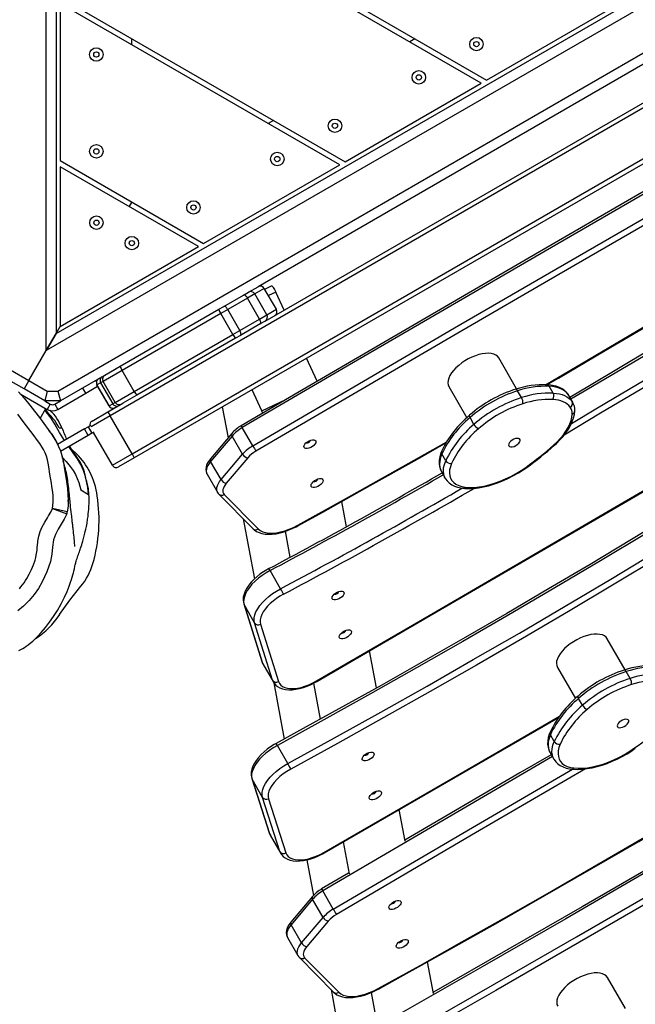
# Model space of a CAD drawing. Units: millimetres. Extents: x -344 to 1545, y -51 to 1190.
# Drawn here: x 751 to 791, y 203 to 268 of the extents above; entities that cross this region are included whole.
import ezdxf

# ---------------------------------------------------------------- set-up
doc = ezdxf.new("R2010")
doc.units = ezdxf.units.MM
doc.header["$LTSCALE"] = 45
doc.header["$PDSIZE"] = -1
doc.layers.add('VP-DIM', color=7, linetype='Continuous')
doc.layers.add('VP-EQ', color=7, linetype='Continuous', true_color=0x8a3492)
doc.dimstyles.get("Standard").update_dxf_attribs({"dimtxt": 14, "dimasz": 15, "dimexe": 20, "dimexo": 50, "dimgap": 20, "dimtad": 0, "dimdec": 0, "dimzin": 0, "dimdsep": 46, "dimtxsty": 'Standard', "dimcen": -0.001, "dimadec": 0, "dimazin": 0, "dimtfac": 1, "dimtdec": 4, "dimtofl": 0, "dimtmove": 0, "dimatfit": 3, "dimfxl": 70, "dimfxlon": 1, "dimtolj": 1, "dimtzin": 0, "dimarcsym": 0})

# ---------------------------------------------------------------- blocks, each defined once
blk = doc.blocks.new('*D1340')
at = {"layer": 'Defpoints', "color": 0}
for p in [(695.599, 836.023), (574.835, 102.32), (1437.217, 102.32)]:
    blk.add_point(p, dxfattribs=at)
at = {"layer": 'VP-DIM', "color": 0, "lineweight": -2}
for p, q in [((1367.217, 836.023), (1457.217, 836.023)), ((1437.217, 821.023), (1437.217, 513.604)), ((1437.217, 117.32), (1437.217, 438.604)), ((1367.217, 102.32), (1457.217, 102.32))]:
    blk.add_line(p, q, dxfattribs=at)
at = {"layer": 'VP-DIM', "color": 0}
for points in [[(1439.717, 821.023), (1434.717, 821.023), (1437.217, 836.023)], [(1434.717, 117.32), (1439.717, 117.32), (1437.217, 102.32)]]:
    blk.add_solid(points, dxfattribs=at)
at = {"layer": 'VP-DIM', "color": 0, "insert": (1437.217, 476.104), "char_height": 14, "attachment_point": 5, "rotation": 90}
blk.add_mtext('\\A1;740', dxfattribs=at)
blk = doc.blocks.new('*D1360')
at = {"layer": 'Defpoints', "color": 0}
for p in [(694.85, 989.172), (564.613, -50.828), (1524.649, -50.828)]:
    blk.add_point(p, dxfattribs=at)
at = {"layer": 'VP-DIM', "color": 0, "lineweight": -2}
for p, q in [((1454.649, 989.172), (1544.649, 989.172)), ((1524.649, 974.172), (1524.649, 516.519)), ((1524.649, -35.828), (1524.649, 434.519)), ((1454.649, -50.828), (1544.649, -50.828))]:
    blk.add_line(p, q, dxfattribs=at)
at = {"layer": 'VP-DIM', "color": 0}
for points in [[(1527.149, 974.172), (1522.149, 974.172), (1524.649, 989.172)], [(1522.149, -35.828), (1527.149, -35.828), (1524.649, -50.828)]]:
    blk.add_solid(points, dxfattribs=at)
at = {"layer": 'VP-DIM', "color": 0, "insert": (1524.649, 475.519), "char_height": 14, "attachment_point": 5, "rotation": 90}
blk.add_mtext('\\A1;1040', dxfattribs=at)
blk = doc.blocks.new('RB1904_')
at = {"color": 0, "linetype": 'Continuous', "lineweight": 25}
for p, q in [((698.022, -1136.167), (698.022, -1057.68)), ((761.861, -1099.309), (698.022, -1136.167)), ((698.932, -1102.026), (727.127, -1118.305)), ((698.783, -1138.845), (761.861, -1102.427)), ((726.774, -1118.505), (698.932, -1102.43)), ((761.861, -1106.064), (702.24, -1140.486)), ((755.34, -1106.942), (712.023, -1131.951)), ((712.494, -1134.219), (757.069, -1108.484)), ((703.69, -1142.998), (761.861, -1109.413)), ((761.861, -1109.759), (703.84, -1143.257)), ((698.932, -1112.822), (717.774, -1123.701)), ((727.127, -1118.305), (736.127, -1113.109)), ((698.932, -1113.227), (698.932, -1123.619)), ((717.421, -1123.902), (698.932, -1113.227)), ((703.672, -1115.963), (703.672, -1115.559)), ((722.393, -1115.572), (722.043, -1115.774)), ((717.774, -1123.701), (726.774, -1118.505)), ((713.043, -1120.97), (712.693, -1121.172)), ((698.932, -1123.619), (708.421, -1129.098)), ((698.939, -1124.027), (698.939, -1134.577)), ((708.076, -1129.302), (698.939, -1124.027)), ((708.421, -1129.098), (717.421, -1123.902)), ((703.507, -1126.665), (703.672, -1126.381)), ((703.672, -1126.381), (703.672, -1126.356)), ((703.693, -1126.368), (703.672, -1126.381)), ((698.939, -1134.577), (708.076, -1129.302)), ((711.393, -1132.315), (712.023, -1131.951)), ((712.458, -1132.104), (712.915, -1131.892)), ((709.755, -1133.26), (711.057, -1132.509)), ((711.057, -1132.509), (711.393, -1132.315)), ((711.802, -1132.425), (711.322, -1132.702)), ((712.433, -1132.061), (711.802, -1132.425)), ((712.602, -1133.811), (711.802, -1132.425)), ((713.233, -1133.446), (712.433, -1132.061)), ((713.193, -1132.31), (712.708, -1132.536)), ((713.747, -1133.496), (713.193, -1132.31)), ((709.433, -1133.446), (709.755, -1133.26)), ((711.322, -1132.702), (710.021, -1133.453)), ((712.122, -1134.088), (711.322, -1132.702)), ((702.912, -1137.211), (709.433, -1133.446)), ((709.56, -1133.719), (703.04, -1137.484)), ((710.021, -1133.453), (709.56, -1133.719)), ((710.36, -1135.105), (709.56, -1133.719)), ((710.821, -1134.839), (710.021, -1133.453)), ((712.122, -1134.088), (712.602, -1133.811)), ((712.602, -1133.811), (713.233, -1133.446)), ((698.672, -1135.041), (698.939, -1134.577)), ((710.821, -1134.839), (712.122, -1134.088)), ((712.157, -1134.414), (710.855, -1135.166)), ((712.493, -1134.22), (712.157, -1134.414)), ((712.494, -1134.219), (712.493, -1134.22)), ((698.672, -1135.041), (698.022, -1136.167)), ((698.022, -1136.167), (698.672, -1135.041)), ((703.84, -1138.87), (710.36, -1135.105)), ((706.121, -1135.359), (706.315, -1135.247)), ((710.36, -1135.105), (710.821, -1134.839)), ((710.855, -1135.166), (710.533, -1135.352)), ((710.533, -1135.352), (704.012, -1139.116)), ((696.88, -1138.145), (698.022, -1136.167)), ((701.892, -1137.801), (702.912, -1137.211)), ((715.938, -1138.192), (715.233, -1136.68)), ((729.11, -1138.707), (727.926, -1136.654)), ((695.667, -1137.445), (696.88, -1138.145)), ((701.555, -1137.995), (702.637, -1137.37)), ((701.726, -1137.896), (701.892, -1137.801)), ((703.04, -1137.484), (701.782, -1138.21)), ((703.84, -1138.87), (703.04, -1137.484)), ((696.555, -1138.708), (695.191, -1137.92)), ((696.88, -1138.145), (696.555, -1138.708)), ((696.88, -1138.145), (698.092, -1138.845)), ((701.555, -1137.995), (698.957, -1139.495)), ((700.628, -1138.991), (701.419, -1138.534)), ((701.339, -1138.222), (701.295, -1138.145)), ((701.375, -1138.445), (701.369, -1138.448)), ((701.369, -1138.448), (702.169, -1139.834)), ((701.617, -1138.306), (701.375, -1138.445)), ((702.175, -1139.831), (701.375, -1138.445)), ((701.782, -1138.21), (701.617, -1138.306)), ((701.617, -1138.306), (702.417, -1139.691)), ((702.582, -1139.596), (701.782, -1138.21)), ((724.635, -1138.554), (725.819, -1140.606)), ((731.534, -1138.978), (731.274, -1138.528)), ((696.306, -1139.026), (698.087, -1140.054)), ((697.918, -1139.495), (696.555, -1138.708)), ((698.092, -1138.845), (697.918, -1139.495)), ((698.092, -1138.845), (698.783, -1138.845)), ((698.783, -1138.845), (698.957, -1139.495)), ((698.787, -1140.054), (700.628, -1138.991)), ((700.628, -1138.991), (700.429, -1138.645)), ((702.582, -1139.596), (703.84, -1138.87)), ((704.012, -1139.116), (703.078, -1139.656)), ((712.269, -1140.149), (711.623, -1138.764)), ((729.44, -1139.28), (729.18, -1138.83)), ((732.509, -1139.059), (732.521, -1139.078)), ((732.781, -1139.528), (732.521, -1139.078)), ((732.823, -1139.593), (732.564, -1139.143)), ((698.957, -1139.495), (697.918, -1139.495)), ((697.918, -1139.495), (698.287, -1139.708)), ((698.287, -1139.708), (698.087, -1140.054)), ((698.587, -1139.708), (698.955, -1139.495)), ((698.587, -1139.708), (698.787, -1140.054)), ((702.09, -1140.226), (703.078, -1139.656)), ((702.169, -1139.834), (702.175, -1139.831)), ((702.175, -1139.831), (702.417, -1139.691)), ((702.417, -1139.691), (702.582, -1139.596)), ((712.269, -1140.149), (713.846, -1139.415)), ((697.616, -1140.669), (698, -1140.004)), ((702.24, -1140.486), (700.997, -1141.204)), ((701.051, -1140.826), (702.09, -1140.226)), ((702.09, -1140.226), (702.24, -1140.486)), ((703.69, -1142.998), (702.24, -1140.486)), ((709.659, -1139.898), (710.04, -1141.94)), ((700.793, -1141.206), (700.959, -1141.11)), ((726.291, -1141.052), (726.031, -1140.602)), ((700.544, -1141.35), (698.774, -1142.372)), ((698.879, -1141.281), (699.053, -1141.281)), ((700.794, -1141.783), (698.97, -1142.836)), ((700.544, -1141.35), (700.793, -1141.206)), ((700.794, -1141.783), (700.544, -1141.35)), ((700.793, -1141.206), (701.043, -1141.639)), ((701.043, -1141.639), (700.794, -1141.783)), ((701.043, -1141.639), (701.197, -1141.55)), ((702.391, -1143.748), (701.141, -1141.583)), ((710.293, -1141.64), (708.87, -1143.324)), ((711.674, -1142.465), (710.981, -1141.265)), ((710.309, -1141.816), (708.887, -1143.499)), ((711.002, -1143.016), (710.309, -1141.816)), ((700.039, -1143.026), (699.698, -1142.684)), ((702.391, -1143.748), (703.69, -1142.998)), ((703.69, -1142.998), (703.84, -1143.257)), ((709.58, -1144.699), (711.002, -1143.016)), ((724.423, -1143.454), (724.163, -1143.004)), ((703.84, -1143.257), (702.801, -1143.857)), ((709.58, -1144.699), (708.887, -1143.499)), ((711.345, -1143.259), (709.922, -1144.942)), ((708.651, -1144.338), (709.344, -1145.538)), ((724.138, -1144.16), (724.398, -1144.61)), ((700.313, -1145.381), (700.817, -1145.672)), ((709.438, -1145.661), (711.691, -1147.946)), ((709.781, -1145.675), (712.035, -1147.96)), ((717.864, -1147.811), (717.553, -1146.145)), ((699.409, -1146.835), (698.433, -1146.617)), ((698.433, -1146.617), (699.371, -1146.963)), ((711.037, -1147.283), (711.78, -1151.263)), ((714.149, -1149.827), (713.829, -1148.114)), ((713.515, -1151.905), (712.822, -1150.705)), ((711.076, -1152.915), (712.265, -1156.706)), ((711.076, -1152.915), (711.096, -1152.96)), ((711.789, -1154.16), (711.096, -1152.96)), ((711.096, -1152.96), (712.284, -1156.75)), ((712.977, -1157.95), (711.789, -1154.16)), ((712.185, -1154.25), (713.374, -1158.041)), ((736.288, -1157.264), (735.103, -1155.212)), ((719.852, -1158.46), (719.395, -1156.01)), ((712.265, -1156.706), (712.284, -1156.75)), ((712.977, -1157.95), (712.284, -1156.75)), ((712.284, -1156.75), (712.34, -1156.878)), ((712.34, -1156.878), (713.033, -1158.078)), ((731.812, -1157.112), (732.996, -1159.163)), ((736.617, -1157.837), (736.357, -1157.387)), ((713.031, -1158.074), (712.977, -1157.95)), ((713.06, -1158.116), (713.755, -1161.839)), ((716.146, -1160.523), (715.702, -1158.146)), ((733.469, -1159.609), (733.209, -1159.159)), ((731.601, -1162.012), (731.341, -1161.562)), ((713.988, -1163.462), (713.296, -1162.262)), ((731.315, -1162.718), (731.575, -1163.168)), ((711.605, -1164.449), (712.757, -1168.033)), ((711.605, -1164.449), (711.624, -1164.493)), ((712.317, -1165.693), (711.624, -1164.493)), ((711.624, -1164.493), (712.776, -1168.076)), ((713.469, -1169.276), (712.317, -1165.693)), ((712.713, -1165.783), (713.865, -1169.366)), ((721.745, -1168.596), (721.353, -1166.496)), ((712.757, -1168.033), (712.776, -1168.076)), ((713.469, -1169.276), (712.776, -1168.076)), ((712.776, -1168.076), (712.831, -1168.199)), ((712.831, -1168.199), (713.524, -1169.399)), ((718.056, -1170.755), (717.659, -1168.628)), ((713.522, -1169.396), (713.469, -1169.276)), ((715.246, -1169.824), (715.684, -1172.173)), ((718.001, -1170.706), (716.224, -1171.747)), ((715.609, -1172.253), (714.187, -1173.936)), ((716.99, -1173.078), (716.298, -1171.878)), ((715.626, -1172.429), (714.203, -1174.112)), ((716.319, -1173.629), (715.626, -1172.429)), ((714.896, -1175.312), (716.319, -1173.629)), ((714.896, -1175.312), (714.203, -1174.112)), ((716.661, -1173.872), (715.239, -1175.555)), ((713.968, -1174.951), (714.661, -1176.151)), ((714.754, -1176.274), (717.008, -1178.559)), ((715.098, -1176.288), (717.351, -1178.573)), ((723.62, -1178.644), (723.231, -1176.557)), ((736.304, -1179.651), (735.119, -1177.599)), ((716.845, -1178.395), (717.524, -1182.027)), ((719.922, -1180.749), (719.518, -1178.585))]:
    blk.add_line(p, q, dxfattribs=at)
at = {"color": 0, "linetype": 'Continuous', "lineweight": 25, "flags": 128}
for points in [[(698.672, -1058.806), (698.672, -1135.041), (761.861, -1098.559)], [(761.861, -1111.694), (760.403, -1112.524), (752.774, -1116.884), (745.152, -1121.257), (737.539, -1125.645), (729.933, -1130.045), (722.335, -1134.46), (714.746, -1138.888), (710.908, -1141.134)], [(761.861, -1111.866), (757.787, -1114.19), (751.082, -1118.026), (744.383, -1121.873), (737.691, -1125.73), (731.004, -1129.598), (724.323, -1133.477), (717.649, -1137.366), (710.981, -1141.265)], [(711.674, -1142.465), (718.342, -1138.566), (725.016, -1134.677), (731.697, -1130.798), (738.383, -1126.93), (745.076, -1123.073), (751.775, -1119.226), (758.48, -1115.39), (762.414, -1113.145)], [(762.521, -1113.556), (758.682, -1115.746), (751.978, -1119.582), (745.28, -1123.428), (738.588, -1127.285), (731.902, -1131.152), (725.223, -1135.031), (718.549, -1138.919), (711.882, -1142.818)], [(752.673, -1127.57), (749.82, -1129.204), (745.832, -1131.506), (741.853, -1133.822), (737.882, -1136.151), (733.92, -1138.493), (732.631, -1139.261)], [(752.741, -1127.702), (750.698, -1128.873), (746.449, -1131.322), (742.209, -1133.788), (737.978, -1136.268), (733.757, -1138.764), (732.706, -1139.389)], [(754.469, -1128.782), (751.594, -1130.428), (747.347, -1132.877), (743.109, -1135.341), (738.881, -1137.821), (734.661, -1140.315), (732.251, -1141.75)], [(732.733, -1140.985), (734.45, -1139.964), (738.671, -1137.468), (742.902, -1134.988), (747.142, -1132.522), (751.391, -1130.073), (753.793, -1128.697)], [(712.915, -1131.892), (712.932, -1131.893), (712.956, -1131.913), (712.987, -1131.949), (713.024, -1132), (713.064, -1132.064), (713.107, -1132.139), (713.15, -1132.222), (713.193, -1132.31)], [(711.322, -1132.702), (711.291, -1132.653), (711.256, -1132.608), (711.22, -1132.569), (711.182, -1132.538), (711.146, -1132.516), (711.112, -1132.503), (711.082, -1132.501), (711.057, -1132.509)], [(710.021, -1133.453), (709.989, -1133.404), (709.955, -1133.359), (709.918, -1133.32), (709.881, -1133.289), (709.845, -1133.267), (709.811, -1133.255), (709.781, -1133.252), (709.755, -1133.26)], [(731.031, -1138.43), (733.869, -1136.771), (737.044, -1134.897), (740.209, -1133.009)], [(731.115, -1138.426), (731.872, -1137.987), (734.961, -1136.176), (738.041, -1134.351), (740.234, -1133.041)], [(712.157, -1134.414), (712.176, -1134.396), (712.19, -1134.369), (712.196, -1134.333), (712.195, -1134.291), (712.186, -1134.243), (712.171, -1134.192), (712.149, -1134.14), (712.122, -1134.088)], [(710.855, -1135.166), (710.875, -1135.148), (710.888, -1135.12), (710.894, -1135.085), (710.893, -1135.042), (710.885, -1134.995), (710.87, -1134.944), (710.848, -1134.891), (710.821, -1134.839)], [(727.926, -1136.654), (727.846, -1136.551), (727.736, -1136.468), (727.6, -1136.405), (727.439, -1136.365), (727.257, -1136.348), (727.056, -1136.355), (726.841, -1136.384), (726.615, -1136.437), (726.384, -1136.511), (726.15, -1136.606), (725.919, -1136.719), (725.694, -1136.848), (725.48, -1136.992), (725.282, -1137.147), (725.101, -1137.311), (724.943, -1137.48), (724.81, -1137.652), (724.704, -1137.822), (724.627, -1137.989), (724.582, -1138.148), (724.568, -1138.297), (724.585, -1138.434), (724.635, -1138.554)], [(696.182, -1138.889), (696.568, -1139.316), (696.926, -1139.769), (697.631, -1140.688), (698.373, -1141.685), (698.708, -1142.22), (698.96, -1142.799), (699.131, -1143.406), (699.237, -1144.029), (699.331, -1144.661), (699.425, -1145.292), (699.476, -1146.056), (699.463, -1146.448), (699.409, -1146.835)], [(698.433, -1146.617), (698.478, -1146.193), (698.467, -1145.765), (698.446, -1145.525), (698.415, -1145.286), (698.335, -1144.811), (698.295, -1144.574), (698.266, -1144.335), (698.201, -1143.857), (698.155, -1143.621), (698.097, -1143.387), (698.026, -1143.157), (697.94, -1142.932), (697.838, -1142.714), (697.586, -1142.302), (697.441, -1142.11), (697.154, -1141.723), (697.011, -1141.529), (696.723, -1141.144), (696.431, -1140.761), (696.135, -1140.381)], [(732.509, -1139.059), (732.434, -1138.966), (732.291, -1138.827), (732.125, -1138.708), (731.936, -1138.608), (731.723, -1138.529), (731.488, -1138.471), (731.234, -1138.435), (731.13, -1138.427)], [(732.521, -1139.078), (732.424, -1138.963), (732.309, -1138.861), (732.176, -1138.771), (732.026, -1138.694), (731.86, -1138.631), (731.679, -1138.583), (731.483, -1138.548), (731.274, -1138.528)], [(729.18, -1138.83), (729.154, -1138.79), (729.127, -1138.758), (729.101, -1138.735), (729.076, -1138.724), (729.054, -1138.723), (729.052, -1138.724)], [(731.534, -1138.978), (731.743, -1138.998), (731.938, -1139.033), (732.12, -1139.081), (732.286, -1139.144), (732.436, -1139.221), (732.569, -1139.311), (732.684, -1139.413), (732.781, -1139.528)], [(732.56, -1139.144), (732.524, -1139.081), (732.509, -1139.059)], [(732.564, -1139.143), (732.557, -1139.132), (732.521, -1139.078)], [(732.656, -1139.91), (732.566, -1139.803), (732.459, -1139.709), (732.336, -1139.626), (732.198, -1139.555), (732.044, -1139.497), (731.876, -1139.452), (731.695, -1139.42), (731.502, -1139.401)], [(732.781, -1139.528), (732.817, -1139.582), (732.82, -1139.587)], [(699.228, -1142.11), (698.898, -1141.587), (698.593, -1141.041), (698.341, -1140.635), (698.013, -1140.219), (697.927, -1140.13)], [(726.031, -1140.602), (726.009, -1140.559), (725.994, -1140.521), (725.987, -1140.488), (725.988, -1140.462), (725.998, -1140.444), (726, -1140.441)], [(731.54, -1142.432), (731.784, -1142.202), (732.005, -1141.966), (732.202, -1141.728), (732.373, -1141.489), (732.517, -1141.251), (732.63, -1141.018), (732.714, -1140.791), (732.767, -1140.572), (732.787, -1140.363)], [(731.61, -1142.431), (731.74, -1142.311), (731.972, -1142.08), (732.184, -1141.843), (732.373, -1141.602), (732.54, -1141.358), (732.68, -1141.113), (732.794, -1140.868), (732.879, -1140.626), (732.934, -1140.387), (732.957, -1140.174), (732.957, -1140.146)], [(715.887, -1158.001), (723.338, -1153.673), (730.788, -1149.341), (738.234, -1145.005), (743.832, -1141.743)], [(714.646, -1147.712), (717.869, -1145.925), (721.085, -1144.124), (724.294, -1142.308), (724.492, -1142.195)], [(714.661, -1147.749), (716.31, -1146.838), (719.437, -1145.096), (722.557, -1143.34), (724.436, -1142.271)], [(715.831, -1142.136), (715.847, -1142.2), (715.83, -1142.276), (715.782, -1142.359), (715.707, -1142.442), (715.61, -1142.518), (715.501, -1142.581), (715.387, -1142.626), (715.277, -1142.65), (715.181, -1142.65), (715.107, -1142.627), (715.06, -1142.581), (715.044, -1142.518), (715.061, -1142.442), (715.109, -1142.359), (715.184, -1142.276), (715.28, -1142.2), (715.39, -1142.136), (715.504, -1142.091), (715.614, -1142.067), (715.709, -1142.067), (715.784, -1142.091), (715.831, -1142.136)], [(715.908, -1158.035), (723.138, -1153.836), (736.87, -1145.847), (743.777, -1141.818)], [(728.582, -1142.41), (728.6, -1142.472), (728.65, -1142.515), (728.729, -1142.534), (728.828, -1142.529), (728.94, -1142.5), (729.053, -1142.448), (729.159, -1142.38), (729.248, -1142.3), (729.311, -1142.216), (729.344, -1142.136), (729.343, -1142.066), (729.308, -1142.013), (729.243, -1141.981), (729.153, -1141.974), (729.047, -1141.991), (728.933, -1142.032), (728.822, -1142.093), (728.723, -1142.168), (728.646, -1142.251), (728.598, -1142.334), (728.582, -1142.41)], [(700.817, -1145.672), (700.759, -1145.222), (700.606, -1144.485), (700.486, -1144.099), (700.314, -1143.701), (700.082, -1143.314), (699.803, -1142.922), (699.517, -1142.52)], [(700.605, -1144.48), (700.598, -1144.45), (700.587, -1144.396), (700.575, -1144.343), (700.564, -1144.291), (700.553, -1144.239), (700.542, -1144.189), (700.531, -1144.142), (700.512, -1144.079), (700.494, -1144.026), (700.476, -1143.98), (700.458, -1143.939), (700.442, -1143.904), (700.427, -1143.872), (700.413, -1143.844), (700.407, -1143.831), (700.405, -1143.828), (700.404, -1143.825), (700.403, -1143.823), (700.403, -1143.822), (700.402, -1143.82), (700.401, -1143.819), (700.4, -1143.817), (700.4, -1143.816), (700.398, -1143.813), (700.396, -1143.807), (700.391, -1143.797), (700.384, -1143.781), (700.379, -1143.768), (700.373, -1143.754), (700.364, -1143.736), (700.353, -1143.712), (700.322, -1143.651), (700.277, -1143.569), (700.24, -1143.503), (700.195, -1143.427), (700.14, -1143.34), (700.108, -1143.292), (700.091, -1143.267), (700.074, -1143.242), (700.039, -1143.193), (699.994, -1143.13), (699.952, -1143.069), (699.911, -1143.011), (699.867, -1142.945), (699.825, -1142.883), (699.757, -1142.779), (699.697, -1142.683), (699.644, -1142.592), (699.598, -1142.509), (699.583, -1142.482)], [(724.145, -1142.834), (724.097, -1142.956), (724.028, -1143.185), (723.99, -1143.41), (723.984, -1143.626), (724.011, -1143.83), (724.068, -1144.017), (724.14, -1144.159)], [(724.163, -1143.004), (724.077, -1143.244), (724.026, -1143.473), (724.012, -1143.69), (724.035, -1143.892), (724.095, -1144.076), (724.138, -1144.16)], [(699.075, -1143.208), (699.327, -1143.491), (699.601, -1143.825), (699.793, -1144.092), (699.949, -1144.356), (700.075, -1144.627), (700.172, -1144.892), (700.313, -1145.381)], [(699.911, -1149.111), (699.912, -1149.114), (699.91, -1149.095), (699.908, -1149.069), (699.905, -1149.037), (699.902, -1148.997), (699.896, -1148.922), (699.888, -1148.832), (699.879, -1148.731), (699.868, -1148.615), (699.856, -1148.491), (699.843, -1148.36), (699.829, -1148.223), (699.813, -1148.083), (699.804, -1147.996), (699.794, -1147.913), (699.785, -1147.834), (699.777, -1147.759), (699.768, -1147.688), (699.76, -1147.619), (699.753, -1147.553), (699.744, -1147.48), (699.735, -1147.4), (699.724, -1147.312), (699.713, -1147.217), (699.701, -1147.113), (699.69, -1147.011), (699.669, -1146.833), (699.651, -1146.667), (699.634, -1146.513), (699.619, -1146.375), (699.605, -1146.248), (699.593, -1146.13), (699.581, -1146.018), (699.57, -1145.912), (699.56, -1145.81), (699.551, -1145.714), (699.534, -1145.551), (699.519, -1145.4), (699.504, -1145.259), (699.492, -1145.144), (699.476, -1145.004), (699.454, -1144.839), (699.438, -1144.73), (699.42, -1144.612), (699.398, -1144.491), (699.374, -1144.366), (699.348, -1144.239), (699.318, -1144.111), (699.287, -1143.982), (699.254, -1143.854), (699.232, -1143.774), (699.21, -1143.695), (699.188, -1143.618), (699.167, -1143.544), (699.147, -1143.473), (699.136, -1143.433)], [(708.87, -1143.324), (708.806, -1143.405), (708.701, -1143.565), (708.623, -1143.732), (708.582, -1143.882), (708.569, -1144.025), (708.583, -1144.16), (708.624, -1144.285), (708.655, -1144.336)], [(708.887, -1143.499), (708.785, -1143.633), (708.703, -1143.765), (708.644, -1143.895), (708.609, -1144.018), (708.598, -1144.134), (708.612, -1144.241), (708.649, -1144.335), (708.651, -1144.338)], [(724.398, -1144.611), (724.355, -1144.526), (724.295, -1144.342), (724.272, -1144.14), (724.286, -1143.923), (724.337, -1143.694), (724.423, -1143.454)], [(724.811, -1143.627), (724.731, -1143.846), (724.685, -1144.056), (724.672, -1144.254), (724.694, -1144.439), (724.748, -1144.608), (724.835, -1144.759), (724.955, -1144.891), (725.104, -1145.001), (725.283, -1145.089), (725.488, -1145.154), (725.718, -1145.195)], [(725.553, -1145.268), (725.699, -1145.281), (725.987, -1145.29), (726.288, -1145.276), (726.6, -1145.24), (726.921, -1145.182), (727.249, -1145.104), (727.582, -1145.006), (727.916, -1144.889), (728.251, -1144.754), (728.583, -1144.601), (728.911, -1144.433), (729.232, -1144.25), (729.544, -1144.053), (729.781, -1143.89)], [(725.718, -1145.195), (726.002, -1145.214), (726.306, -1145.208), (726.626, -1145.177), (726.961, -1145.12), (727.306, -1145.038), (727.658, -1144.933), (728.014, -1144.805), (728.371, -1144.655), (728.725, -1144.485), (729.073, -1144.297), (729.411, -1144.091), (729.737, -1143.871)], [(729.781, -1143.89), (729.774, -1143.892), (729.758, -1143.886), (729.737, -1143.871)], [(696.205, -1155.991), (696.346, -1155.92), (696.463, -1155.856), (696.572, -1155.791), (696.698, -1155.71), (696.823, -1155.624), (696.966, -1155.515), (697.14, -1155.368), (697.275, -1155.241), (697.463, -1155.048), (697.691, -1154.799), (697.97, -1154.47), (698.238, -1154.122), (698.504, -1153.742), (698.761, -1153.337), (699.005, -1152.905), (699.225, -1152.466), (699.393, -1152.09), (699.534, -1151.741), (699.633, -1151.474), (699.694, -1151.291), (699.737, -1151.15), (699.782, -1150.99), (699.813, -1150.865), (699.838, -1150.759), (699.859, -1150.665), (699.877, -1150.584), (699.915, -1150.411), (699.934, -1150.328), (699.949, -1150.269), (699.967, -1150.201), (699.984, -1150.142), (700.002, -1150.078), (700.025, -1150.004), (700.055, -1149.912), (700.083, -1149.831), (700.115, -1149.738), (700.147, -1149.645), (700.179, -1149.554), (700.208, -1149.469), (700.235, -1149.392), (700.262, -1149.313), (700.293, -1149.219), (700.327, -1149.117), (700.362, -1149.006), (700.399, -1148.889), (700.434, -1148.768), (700.46, -1148.681), (700.484, -1148.593), (700.508, -1148.504), (700.532, -1148.413), (700.556, -1148.32), (700.579, -1148.226), (700.602, -1148.131), (700.635, -1147.981), (700.675, -1147.791), (700.716, -1147.566), (700.756, -1147.319), (700.782, -1147.13), (700.802, -1146.961), (700.818, -1146.81), (700.83, -1146.677), (700.838, -1146.559), (700.846, -1146.434), (700.852, -1146.296), (700.857, -1146.129), (700.856, -1145.975), (700.852, -1145.828), (700.844, -1145.685), (700.833, -1145.547), (700.82, -1145.413), (700.806, -1145.305), (700.789, -1145.202), (700.77, -1145.105), (700.747, -1145.016), (700.729, -1144.951), (700.71, -1144.889), (700.692, -1144.828), (700.674, -1144.765), (700.664, -1144.728), (700.654, -1144.689), (700.644, -1144.65), (700.639, -1144.63), (700.637, -1144.62), (700.635, -1144.61), (700.632, -1144.6), (700.63, -1144.59), (700.625, -1144.57), (700.621, -1144.55), (700.616, -1144.53), (700.612, -1144.511)], [(709.345, -1145.54), (709.342, -1145.535), (709.305, -1145.441), (709.291, -1145.334), (709.302, -1145.218), (709.337, -1145.095), (709.396, -1144.965), (709.477, -1144.833), (709.58, -1144.699)], [(709.922, -1144.942), (709.84, -1145.049), (709.775, -1145.155), (709.728, -1145.258), (709.7, -1145.357), (709.691, -1145.45), (709.702, -1145.535), (709.732, -1145.611), (709.781, -1145.675)], [(743.547, -1144.489), (742.165, -1145.342), (739.444, -1147.007), (736.713, -1148.659), (733.973, -1150.298), (731.225, -1151.924), (728.469, -1153.537), (725.704, -1155.136), (722.932, -1156.721), (720.152, -1158.292), (717.365, -1159.849), (714.571, -1161.393), (713.214, -1162.135)], [(743.661, -1144.595), (740.67, -1146.434), (737.669, -1148.258), (734.656, -1150.066), (731.633, -1151.858), (728.6, -1153.634), (725.558, -1155.393), (722.505, -1157.136), (719.444, -1158.862), (716.374, -1160.57), (713.296, -1162.262)], [(716.31, -1144.703), (716.326, -1144.766), (716.309, -1144.842), (716.261, -1144.925), (716.186, -1145.008), (716.089, -1145.084), (715.98, -1145.147), (715.866, -1145.193), (715.756, -1145.216), (715.66, -1145.216), (715.586, -1145.193), (715.539, -1145.148), (715.523, -1145.084), (715.54, -1145.008), (715.588, -1144.925), (715.663, -1144.842), (715.76, -1144.766), (715.869, -1144.703), (715.983, -1144.657), (716.093, -1144.634), (716.189, -1144.634), (716.263, -1144.657), (716.31, -1144.703)], [(724.4, -1144.61), (724.413, -1144.637), (724.525, -1144.788), (724.66, -1144.92), (724.819, -1145.033), (725.001, -1145.126), (725.206, -1145.199), (725.432, -1145.25), (725.553, -1145.268)], [(709.349, -1145.539), (709.389, -1145.605), (709.438, -1145.661)], [(699.476, -1146.135), (699.476, -1146.127), (699.476, -1146.098), (699.476, -1146.078), (699.476, -1146.066), (699.476, -1146.061), (699.476, -1146.061)], [(713.988, -1163.462), (717.067, -1161.77), (720.137, -1160.062), (723.198, -1158.336), (726.25, -1156.593), (729.293, -1154.834), (732.326, -1153.058), (735.349, -1151.266), (738.362, -1149.458), (741.363, -1147.634), (744.353, -1145.795)], [(744.574, -1146.14), (741.581, -1147.981), (738.577, -1149.807), (735.561, -1151.617), (732.536, -1153.41), (729.5, -1155.188), (726.454, -1156.949), (723.399, -1158.693), (720.335, -1160.42), (717.262, -1162.131), (714.181, -1163.824)], [(699.371, -1146.963), (699.203, -1147.311), (698.814, -1147.973), (698.628, -1148.314), (698.503, -1148.679), (698.432, -1149.155), (698.381, -1149.633), (698.296, -1150.106), (698.068, -1150.8), (697.755, -1151.463), (697.502, -1151.891), (697.217, -1152.298), (696.887, -1152.691), (696.522, -1153.05), (696.138, -1153.366)], [(696.245, -1151.911), (696.351, -1151.782), (696.454, -1151.649), (696.552, -1151.513), (696.646, -1151.374), (696.735, -1151.232), (696.901, -1150.941), (697.048, -1150.639), (697.177, -1150.329), (697.285, -1150.012), (697.329, -1149.85), (697.364, -1149.686), (697.409, -1149.353), (697.427, -1149.187), (697.462, -1148.853), (697.473, -1148.77), (697.531, -1148.44), (697.62, -1148.116), (697.756, -1147.808), (697.922, -1147.516), (698.094, -1147.229), (698.18, -1147.085), (698.317, -1146.856), (698.433, -1146.617)], [(699.371, -1146.964), (699.393, -1146.9), (699.409, -1146.835)], [(711.691, -1147.946), (711.772, -1148.02), (711.919, -1148.12), (712.087, -1148.2), (712.277, -1148.259), (712.488, -1148.296), (712.718, -1148.31), (712.963, -1148.301), (713.218, -1148.27), (713.481, -1148.216), (713.748, -1148.142), (714.017, -1148.049), (714.285, -1147.937), (714.55, -1147.809), (714.661, -1147.749)], [(712.035, -1147.96), (712.166, -1148.065), (712.329, -1148.146), (712.52, -1148.202), (712.738, -1148.231), (712.977, -1148.233), (713.235, -1148.208), (713.507, -1148.157), (713.789, -1148.081), (714.076, -1147.98), (714.363, -1147.856), (714.646, -1147.712)], [(712.738, -1150.58), (712.609, -1150.651), (712.373, -1150.795), (712.148, -1150.952), (711.937, -1151.121), (711.742, -1151.298), (711.566, -1151.483), (711.41, -1151.674), (711.278, -1151.87), (711.172, -1152.068), (711.094, -1152.269), (711.047, -1152.468), (711.035, -1152.641), (711.049, -1152.804), (711.076, -1152.915)], [(712.822, -1150.705), (712.55, -1150.861), (712.289, -1151.032), (712.045, -1151.218), (711.821, -1151.414), (711.62, -1151.616), (711.447, -1151.823), (711.303, -1152.031), (711.192, -1152.235), (711.114, -1152.433), (711.072, -1152.622), (711.066, -1152.799), (711.096, -1152.96)], [(698.907, -1153.621), (699.583, -1152.662), (700.312, -1151.741)], [(711.789, -1154.16), (711.759, -1153.999), (711.765, -1153.822), (711.807, -1153.633), (711.885, -1153.435), (711.996, -1153.231), (712.14, -1153.023), (712.313, -1152.816), (712.513, -1152.614), (712.738, -1152.418), (712.982, -1152.232), (713.242, -1152.061), (713.515, -1151.905)], [(716.926, -1152.577), (716.91, -1152.514), (716.927, -1152.437), (716.975, -1152.354), (717.05, -1152.271), (717.146, -1152.195), (717.256, -1152.132), (717.37, -1152.087), (717.48, -1152.063), (717.576, -1152.063), (717.65, -1152.087), (717.697, -1152.132), (717.713, -1152.195), (717.696, -1152.271), (717.648, -1152.354), (717.573, -1152.437), (717.476, -1152.513), (717.367, -1152.577), (717.253, -1152.622), (717.143, -1152.646), (717.047, -1152.646), (716.973, -1152.622), (716.926, -1152.577)], [(713.701, -1152.27), (713.462, -1152.407), (713.233, -1152.558), (713.018, -1152.721), (712.821, -1152.893), (712.645, -1153.071), (712.493, -1153.252), (712.367, -1153.434), (712.269, -1153.614), (712.201, -1153.788), (712.164, -1153.954), (712.159, -1154.109), (712.185, -1154.25)], [(717.405, -1155.143), (717.389, -1155.08), (717.406, -1155.004), (717.454, -1154.921), (717.529, -1154.838), (717.626, -1154.762), (717.735, -1154.698), (717.849, -1154.653), (717.959, -1154.629), (718.055, -1154.629), (718.129, -1154.653), (718.176, -1154.698), (718.192, -1154.761), (718.175, -1154.838), (718.127, -1154.921), (718.052, -1155.003), (717.956, -1155.08), (717.846, -1155.143), (717.732, -1155.188), (717.622, -1155.212), (717.526, -1155.212), (717.452, -1155.188), (717.405, -1155.143)], [(735.103, -1155.212), (735.023, -1155.109), (734.914, -1155.025), (734.778, -1154.963), (734.617, -1154.923), (734.434, -1154.906), (734.233, -1154.912), (734.018, -1154.942), (733.793, -1154.994), (733.561, -1155.068), (733.327, -1155.163), (733.096, -1155.276), (732.871, -1155.406), (732.658, -1155.549), (732.459, -1155.705), (732.279, -1155.868), (732.121, -1156.037), (731.987, -1156.209), (731.881, -1156.379), (731.805, -1156.546), (731.759, -1156.705), (731.745, -1156.855), (731.763, -1156.991), (731.812, -1157.112)], [(712.265, -1156.706), (712.303, -1156.805), (712.343, -1156.875)], [(736.357, -1157.387), (736.331, -1157.347), (736.305, -1157.315), (736.278, -1157.293), (736.254, -1157.281), (736.232, -1157.28), (736.229, -1157.281)], [(713.033, -1158.071), (713.078, -1158.148), (713.186, -1158.272), (713.315, -1158.375), (713.466, -1158.458), (713.639, -1158.522), (713.834, -1158.563), (714.048, -1158.582), (714.277, -1158.578), (714.518, -1158.551), (714.767, -1158.501), (715.02, -1158.431), (715.274, -1158.341), (715.527, -1158.234), (715.775, -1158.109), (715.908, -1158.035)], [(713.374, -1158.041), (713.433, -1158.171), (713.525, -1158.282), (713.647, -1158.373), (713.797, -1158.441), (713.973, -1158.486), (714.172, -1158.507), (714.39, -1158.503), (714.624, -1158.476), (714.87, -1158.424), (715.123, -1158.349), (715.38, -1158.253), (715.636, -1158.136), (715.887, -1158.001)], [(757.685, -1158.863), (754.418, -1160.808), (748.922, -1164.06), (743.415, -1167.296), (737.898, -1170.514), (732.371, -1173.715), (726.834, -1176.899), (721.286, -1180.066), (715.73, -1183.214)], [(757.61, -1158.733), (753.017, -1161.464), (748.137, -1164.349), (743.249, -1167.219), (738.352, -1170.076), (733.448, -1172.92), (728.536, -1175.75), (723.615, -1178.566), (723.607, -1178.571)], [(733.209, -1159.159), (733.187, -1159.117), (733.172, -1159.078), (733.165, -1159.045), (733.166, -1159.019), (733.175, -1159.001), (733.177, -1158.999)], [(716.423, -1184.414), (721.979, -1181.266), (727.526, -1178.099), (733.064, -1174.915), (738.591, -1171.714), (744.108, -1168.496), (749.615, -1165.26), (755.11, -1162.008), (758.996, -1159.694)], [(759.809, -1159.686), (755.322, -1162.359), (749.824, -1165.612), (744.316, -1168.849), (738.797, -1172.068), (733.268, -1175.27), (727.73, -1178.455), (722.181, -1181.622), (716.623, -1184.772)], [(716.368, -1169.328), (724.758, -1164.483), (731.957, -1160.324)], [(716.388, -1169.362), (725.046, -1164.364), (731.889, -1160.407)], [(735.759, -1160.967), (735.777, -1161.029), (735.828, -1161.072), (735.906, -1161.092), (736.005, -1161.087), (736.117, -1161.057), (736.231, -1161.006), (736.337, -1160.937), (736.425, -1160.857), (736.489, -1160.774), (736.522, -1160.693), (736.52, -1160.623), (736.486, -1160.57), (736.421, -1160.538), (736.331, -1160.531), (736.224, -1160.549), (736.11, -1160.59), (735.999, -1160.65), (735.901, -1160.725), (735.824, -1160.808), (735.775, -1160.891), (735.759, -1160.967)], [(731.323, -1161.391), (731.274, -1161.513), (731.205, -1161.743), (731.167, -1161.967), (731.162, -1162.183), (731.188, -1162.387), (731.246, -1162.574), (731.317, -1162.716)], [(731.341, -1161.562), (731.254, -1161.801), (731.204, -1162.03), (731.19, -1162.247), (731.213, -1162.449), (731.272, -1162.633), (731.315, -1162.718)], [(713.214, -1162.135), (713.087, -1162.208), (712.853, -1162.355), (712.63, -1162.514), (712.422, -1162.685), (712.231, -1162.864), (712.059, -1163.05), (711.908, -1163.242), (711.781, -1163.438), (711.68, -1163.638), (711.608, -1163.838), (711.569, -1164.036), (711.562, -1164.207), (711.583, -1164.368), (711.605, -1164.449)], [(713.296, -1162.262), (713.029, -1162.419), (712.774, -1162.591), (712.536, -1162.775), (712.318, -1162.97), (712.124, -1163.17), (711.956, -1163.375), (711.818, -1163.579), (711.711, -1163.78), (711.637, -1163.975), (711.598, -1164.161), (711.594, -1164.334), (711.624, -1164.493)], [(731.575, -1163.168), (731.532, -1163.083), (731.473, -1162.899), (731.45, -1162.697), (731.463, -1162.48), (731.514, -1162.251), (731.601, -1162.012)], [(731.988, -1162.184), (731.909, -1162.403), (731.863, -1162.613), (731.85, -1162.812), (731.871, -1162.997), (731.925, -1163.165), (732.013, -1163.317), (732.132, -1163.448), (732.282, -1163.558), (732.46, -1163.647), (732.665, -1163.711), (732.895, -1163.752)], [(732.73, -1163.825), (732.876, -1163.839), (733.164, -1163.847), (733.465, -1163.833), (733.778, -1163.797), (734.099, -1163.74), (734.427, -1163.662), (734.759, -1163.564), (735.094, -1163.446), (735.428, -1163.311), (735.761, -1163.159), (736.088, -1162.99), (736.409, -1162.807), (736.721, -1162.61), (736.958, -1162.447)], [(732.895, -1163.752), (733.179, -1163.771), (733.483, -1163.765), (733.804, -1163.734), (734.138, -1163.677), (734.483, -1163.596), (734.835, -1163.49), (735.192, -1163.362), (735.548, -1163.213), (735.902, -1163.043), (736.25, -1162.854), (736.588, -1162.648), (736.914, -1162.428)], [(736.958, -1162.447), (736.951, -1162.449), (736.935, -1162.443), (736.914, -1162.428)], [(731.479, -1163.001), (725.498, -1166.494), (716.298, -1171.878)], [(718.913, -1163.217), (718.897, -1163.154), (718.914, -1163.078), (718.961, -1162.995), (719.037, -1162.912), (719.133, -1162.836), (719.243, -1162.773), (719.357, -1162.727), (719.466, -1162.704), (719.562, -1162.704), (719.636, -1162.727), (719.683, -1162.772), (719.699, -1162.836), (719.682, -1162.912), (719.634, -1162.995), (719.559, -1163.078), (719.463, -1163.154), (719.353, -1163.217), (719.239, -1163.263), (719.13, -1163.286), (719.034, -1163.286), (718.959, -1163.263), (718.913, -1163.217)], [(731.405, -1162.873), (729.328, -1164.083), (721.731, -1168.525)], [(731.577, -1163.167), (731.591, -1163.194), (731.702, -1163.345), (731.838, -1163.477), (731.997, -1163.59), (732.178, -1163.683), (732.383, -1163.756), (732.61, -1163.808), (732.73, -1163.825)], [(712.317, -1165.693), (712.286, -1165.534), (712.291, -1165.361), (712.33, -1165.175), (712.404, -1164.98), (712.51, -1164.779), (712.649, -1164.575), (712.817, -1164.37), (713.011, -1164.17), (713.229, -1163.975), (713.467, -1163.791), (713.721, -1163.619), (713.988, -1163.462)], [(714.181, -1163.824), (713.926, -1163.975), (713.684, -1164.141), (713.46, -1164.32), (713.258, -1164.509), (713.082, -1164.703), (712.935, -1164.899), (712.82, -1165.093), (712.739, -1165.282), (712.694, -1165.462), (712.685, -1165.63), (712.713, -1165.783)], [(716.99, -1173.078), (726.191, -1167.694), (732.814, -1163.827)], [(733.671, -1163.801), (726.398, -1168.048), (717.199, -1173.431)], [(719.392, -1165.784), (719.376, -1165.72), (719.393, -1165.644), (719.441, -1165.561), (719.516, -1165.478), (719.612, -1165.402), (719.722, -1165.339), (719.836, -1165.294), (719.945, -1165.27), (720.041, -1165.27), (720.115, -1165.293), (720.162, -1165.339), (720.178, -1165.402), (720.161, -1165.478), (720.113, -1165.561), (720.038, -1165.644), (719.942, -1165.72), (719.832, -1165.784), (719.718, -1165.829), (719.609, -1165.853), (719.513, -1165.853), (719.439, -1165.829), (719.392, -1165.784)], [(719.963, -1178.325), (722.728, -1176.793), (725.489, -1175.25), (728.244, -1173.697), (730.993, -1172.132), (733.736, -1170.557), (736.473, -1168.971), (739.203, -1167.374), (741.927, -1165.767)], [(719.977, -1178.362), (721.626, -1177.451), (724.753, -1175.709), (727.874, -1173.953), (730.986, -1172.182), (734.091, -1170.398), (737.188, -1168.6), (740.277, -1166.789), (741.95, -1165.8)], [(712.757, -1168.033), (712.796, -1168.132), (712.834, -1168.197)], [(713.524, -1169.393), (713.572, -1169.474), (713.681, -1169.597), (713.811, -1169.7), (713.963, -1169.782), (714.136, -1169.845), (714.332, -1169.886), (714.546, -1169.904), (714.777, -1169.898), (715.018, -1169.87), (715.267, -1169.82), (715.519, -1169.749), (715.774, -1169.659), (716.026, -1169.55), (716.275, -1169.425), (716.388, -1169.362)], [(713.865, -1169.366), (713.926, -1169.495), (714.017, -1169.605), (714.139, -1169.695), (714.289, -1169.762), (714.464, -1169.807), (714.662, -1169.828), (714.879, -1169.825), (715.111, -1169.797), (715.355, -1169.746), (715.607, -1169.672), (715.863, -1169.577), (716.118, -1169.461), (716.368, -1169.328)], [(721.457, -1172.581), (721.472, -1172.644), (721.456, -1172.72), (721.408, -1172.803), (721.333, -1172.886), (721.236, -1172.962), (721.127, -1173.026), (721.012, -1173.071), (720.903, -1173.095), (720.807, -1173.095), (720.733, -1173.071), (720.686, -1173.026), (720.67, -1172.962), (720.687, -1172.886), (720.735, -1172.803), (720.81, -1172.72), (720.906, -1172.644), (721.016, -1172.581), (721.13, -1172.535), (721.24, -1172.512), (721.335, -1172.512), (721.41, -1172.535), (721.457, -1172.581)], [(714.187, -1173.936), (714.122, -1174.018), (714.018, -1174.178), (713.94, -1174.345), (713.898, -1174.495), (713.885, -1174.638), (713.9, -1174.773), (713.941, -1174.898), (713.972, -1174.949)], [(714.203, -1174.112), (714.101, -1174.246), (714.02, -1174.378), (713.961, -1174.508), (713.926, -1174.631), (713.915, -1174.747), (713.928, -1174.854), (713.966, -1174.948), (713.968, -1174.951)], [(714.662, -1176.153), (714.659, -1176.148), (714.621, -1176.054), (714.608, -1175.947), (714.619, -1175.831), (714.654, -1175.708), (714.713, -1175.578), (714.794, -1175.446), (714.896, -1175.312)], [(715.239, -1175.555), (715.157, -1175.662), (715.092, -1175.768), (715.045, -1175.871), (715.017, -1175.97), (715.008, -1176.063), (715.019, -1176.148), (715.049, -1176.224), (715.098, -1176.288)], [(721.936, -1175.147), (721.952, -1175.21), (721.935, -1175.286), (721.887, -1175.369), (721.812, -1175.452), (721.715, -1175.529), (721.606, -1175.592), (721.492, -1175.637), (721.382, -1175.661), (721.286, -1175.661), (721.212, -1175.637), (721.165, -1175.592), (721.149, -1175.529), (721.166, -1175.452), (721.214, -1175.37), (721.289, -1175.287), (721.386, -1175.21), (721.495, -1175.147), (721.609, -1175.102), (721.719, -1175.078), (721.815, -1175.078), (721.889, -1175.102), (721.936, -1175.147)], [(714.666, -1176.152), (714.705, -1176.218), (714.754, -1176.274)], [(735.119, -1177.599), (735.039, -1177.496), (734.93, -1177.412), (734.793, -1177.35), (734.632, -1177.31), (734.45, -1177.293), (734.249, -1177.299), (734.034, -1177.329), (733.809, -1177.381), (733.577, -1177.455), (733.343, -1177.55), (733.112, -1177.663), (732.887, -1177.793), (732.674, -1177.937), (732.475, -1178.092), (732.295, -1178.255), (732.136, -1178.424), (732.003, -1178.596), (731.897, -1178.767), (731.821, -1178.933), (731.775, -1179.092), (731.761, -1179.242), (731.779, -1179.378), (731.828, -1179.499)], [(717.008, -1178.559), (717.089, -1178.633), (717.235, -1178.733), (717.403, -1178.813), (717.594, -1178.872), (717.805, -1178.909), (718.035, -1178.923), (718.279, -1178.914), (718.535, -1178.883), (718.797, -1178.829), (719.065, -1178.755), (719.334, -1178.662), (719.602, -1178.55), (719.867, -1178.422), (719.977, -1178.362)], [(717.351, -1178.573), (717.483, -1178.678), (717.645, -1178.759), (717.837, -1178.815), (718.054, -1178.844), (718.294, -1178.846), (718.552, -1178.821), (718.824, -1178.77), (719.105, -1178.694), (719.392, -1178.593), (719.679, -1178.469), (719.963, -1178.325)]]:
    blk.add_lwpolyline(points, dxfattribs=at)
at = {"color": 0, "linetype": 'Continuous', "lineweight": 25}
for centre, radius in [((726.456, -1115.921), 0.445), ((726.456, -1115.921), 0.175), ((701.332, -1116.608), 0.445), ((701.332, -1116.608), 0.175), ((722.646, -1118.118), 0.445), ((722.646, -1118.118), 0.175), ((717.103, -1121.318), 0.445), ((717.103, -1121.318), 0.175), ((701.332, -1123.008), 0.445), ((701.332, -1123.008), 0.175), ((713.292, -1123.514), 0.445), ((713.292, -1123.514), 0.175), ((707.75, -1126.714), 0.445), ((707.75, -1126.714), 0.175), ((701.339, -1127.722), 0.445), ((701.339, -1127.722), 0.175), ((703.676, -1129.071), 0.445), ((703.676, -1129.071), 0.175)]:
    blk.add_circle(centre, radius, dxfattribs=at)
for centre, radius, start, end in [((712.173, -1132.211), 0.3, 30, 120), ((711.542, -1132.575), 0.3, 29.97697, 119.97695), ((710.108, -1133.299), 0.691, 192.33532, 217.52797), ((712.343, -1133.961), 0.3, 300.0233, 30.02328), ((712.973, -1133.596), 0.3, 300, 30), ((710.998, -1134.841), 0.691, 202.47203, 227.66468), ((703.598, -1137.057), 0.702, 192.68316, 217.43668), ((701.876, -1138.156), 0.3, 120, 210), ((702.042, -1138.06), 0.3, 120.0145, 210.02244), ((701.629, -1138.298), 0.3, 120, 210), ((701.634, -1138.295), 0.299, 120.08522, 210.13544), ((730.943, -1144.537), 6.113, 88.24428, 108.01948), ((731.078, -1144.588), 6.063, 88.1483, 108.24807), ((731.11, -1138.608), 0.183, 26.0096, 83.61639), ((704.489, -1138.6), 0.702, 202.56332, 227.31684), ((731.607, -1146.834), 8.503, 107.48424, 131.25243), ((731.83, -1147.222), 8.801, 107.52593, 131.21675), ((731.338, -1145.038), 6.063, 88.1483, 108.24807), ((731.184, -1139.165), 0.397, 323.39413, 28.06096), ((698.437, -1139.448), 0.3, 240, 300), ((702.429, -1139.684), 0.3, 210, 300), ((702.435, -1139.682), 0.299, 209.86456, 299.91478), ((702.676, -1139.541), 0.3, 210, 300), ((702.842, -1139.446), 0.3, 209.97756, 299.9855), ((732.088, -1147.668), 8.796, 107.51988, 131.2228), ((732.011, -1147.535), 8.232, 107.53911, 131.20357), ((728.869, -1139.62), 0.665, 354.32994, 30.75268), ((731.318, -1145.108), 5.71, 88.1483, 108.24807), ((732.519, -1139.653), 0.291, 298.05148, 25.4976), ((731.975, -1140.097), 0.984, 357.17878, 31.25814), ((695.214, -1143.228), 4.15, 27.98135, 48.87535), ((698.437, -1139.448), 0.7, 240, 300), ((696.082, -1142.427), 3.183, 21.09885, 46.57339), ((709.41, -1141.485), 3.156, 22.02471, 25.05759), ((730.512, -1145.854), 7.047, 129.81633, 154.61941), ((732.061, -1140.329), 0.728, 357.26235, 35.15261), ((732.71, -1140.128), 0.248, 288.11127, 355.91903), ((701.2, -1141.086), 0.3, 119.97455, 190.58126), ((712.081, -1143.186), 2.364, 119.75126, 139.15147), ((712.953, -1140.074), 2.304, 207.405, 211.13568), ((730.599, -1146.081), 7.133, 129.81601, 154.44801), ((730.859, -1146.531), 7.133, 129.81601, 154.44801), ((726.925, -1140.698), 0.726, 209.18338, 242.32829), ((695.212, -1143.964), 3.909, 25.81023, 41.04304), ((720.415, -1132.902), 22.943, 201.4179, 203.44411), ((710.428, -1141.716), 0.155, 150.66921, 220.04513), ((712.284, -1143.539), 2.621, 119.81726, 138.90128), ((730.934, -1146.554), 6.787, 129.81601, 154.44801), ((715.255, -1142.029), 0.241, 256.34658, 343.65342), ((717.501, -1126.685), 21.097, 305.44969, 311.71818), ((717.411, -1126.51), 21.333, 305.44126, 311.72861), ((731.574, -1142.372), 0.0688, 240.51568, 301.67275), ((697.264, -1145.977), 4.05, 26.21117, 46.75405), ((712.977, -1144.739), 2.621, 119.81726, 138.90128), ((711.437, -1142.765), 0.502, 209.96819, 259.38926), ((712.925, -1144.637), 2.097, 119.81726, 138.90128), ((729.088, -1132.431), 20.098, 209.9498, 211.11813), ((724.323, -1142.901), 0.19, 159.12945, 212.91095), ((696.501, -1143.958), 2.682, 14.54394, 16.54432), ((702.651, -1143.598), 0.3, 210, 300), ((709.006, -1143.4), 0.155, 150.64446, 220.04917), ((724.747, -1143.249), 0.383, 212.3719, 279.62769), ((696.053, -1146.572), 5.399, 8.46711, 26.21143), ((540.37, -825.349), 368.084, 297.92289, 299.9598), ((540.334, -825.261), 368.329, 297.92393, 299.9578), ((710.015, -1144.449), 0.502, 209.96819, 259.38926), ((715.734, -1144.595), 0.241, 256.3461, 343.6539), ((709.618, -1145.464), 0.267, 227.50836, 307.70315), ((541.015, -826.439), 368.353, 297.92396, 300.05494), ((540.909, -826.253), 368.978, 297.924, 300.16123), ((725.568, -1145.08), 0.189, 265.26495, 322.41944), ((690.887, -1147.342), 10.622, 344.14964, 8.47022), ((711.871, -1147.749), 0.267, 227.50846, 307.70314), ((714.557, -1147.769), 0.106, 10.48562, 32.65525), ((697.206, -1149.137), 4.053, 320.02456, 344.16063), ((697.579, -1150.218), 0.657, 339.74164, 346.88544), ((712.439, -1150.874), 0.419, 23.77471, 44.48139), ((710.454, -1153.692), 3.545, 23.64997, 30.28035), ((717.121, -1152.025), 0.241, 256.34636, 343.65364), ((694.352, -1150.622), 5.454, 302.91159, 326.6401), ((712.036, -1153.99), 0.3, 214.52889, 299.79378), ((717.6, -1154.591), 0.241, 256.34639, 343.65361), ((738.784, -1165.391), 8.503, 107.48424, 131.25243), ((739.008, -1165.779), 8.801, 107.52593, 131.21675), ((738.12, -1163.095), 6.113, 88.24428, 108.01948), ((738.256, -1163.145), 6.063, 88.1483, 108.24807), ((713.225, -1157.78), 0.3, 214.52889, 299.79378), ((716.629, -1157.579), 0.854, 209.64383, 212.34195), ((739.265, -1166.226), 8.796, 107.51988, 131.2228), ((738.516, -1163.595), 6.063, 88.1483, 108.24807), ((736.046, -1158.177), 0.665, 354.32994, 30.75268), ((738.495, -1163.666), 5.71, 88.1483, 108.24807), ((739.188, -1166.092), 8.232, 107.53911, 131.20357), ((737.69, -1164.411), 7.047, 129.81633, 154.61941), ((737.776, -1164.638), 7.133, 129.81601, 154.44801), ((738.036, -1165.088), 7.133, 129.81601, 154.44801), ((738.111, -1165.112), 6.787, 129.81601, 154.44801), ((734.103, -1159.255), 0.726, 209.18338, 242.32829), ((724.678, -1145.242), 21.097, 305.44969, 311.71818), ((731.5, -1161.458), 0.19, 159.12945, 212.91095), ((712.734, -1162.533), 0.623, 25.80704, 39.65294), ((731.924, -1161.807), 0.383, 212.3719, 279.62769), ((719.108, -1162.665), 0.241, 256.34676, 343.65324), ((709.349, -1166.16), 5.367, 25.80996, 30.18681), ((732.746, -1163.637), 0.189, 265.26495, 322.41944), ((712.564, -1165.523), 0.3, 214.5298, 299.93132), ((719.587, -1165.232), 0.241, 256.34671, 343.65329), ((713.716, -1169.106), 0.3, 214.5298, 299.93132), ((708.961, -1173.61), 8.555, 29.7664, 30.03558), ((715.744, -1172.329), 0.155, 150.66921, 220.04513), ((717.397, -1173.799), 2.364, 119.75126, 139.15147), ((717.601, -1174.152), 2.621, 119.81726, 138.90128), ((718.27, -1170.687), 2.304, 207.405, 211.13568), ((720.881, -1172.474), 0.241, 256.34603, 343.65398), ((718.294, -1175.352), 2.621, 119.81726, 138.90128), ((716.754, -1173.378), 0.502, 209.96819, 259.38926), ((718.241, -1175.25), 2.097, 119.81726, 138.90128), ((734.405, -1163.044), 20.098, 209.9498, 211.11813), ((714.322, -1174.013), 0.155, 150.64446, 220.04917), ((715.331, -1175.062), 0.502, 209.96819, 259.38926), ((721.36, -1175.04), 0.241, 256.34663, 343.65337), ((714.935, -1176.077), 0.267, 227.50836, 307.70315), ((717.188, -1178.362), 0.267, 227.50846, 307.70314), ((719.874, -1178.382), 0.106, 10.48562, 32.65525)]:
    blk.add_arc(centre, radius, start, end, dxfattribs=at)
blk = doc.blocks.new('RB1904_2D')
at = {"layer": 'VP-EQ', "color": 0}
blk.add_blockref('RB1904_', (54.484, 1382.252), dxfattribs=at)

msp = doc.modelspace()

# ---------------------------------------------------------------- block references
at = {"layer": 'VP-EQ', "color": 0}
msp.add_blockref('RB1904_2D', (0, 0), dxfattribs=at)

# ---------------------------------------------------------------- dimensions: what is measured, and where the dimension line sits
at = {"layer": 'VP-DIM', "color": 0}
dim = msp.add_linear_dim(base=(1524.649, -50.828), p1=(694.85, 989.172), p2=(564.613, -50.828), angle=90, dimstyle='Standard', dxfattribs=at)
dim.commit()
dim.dimension.update_dxf_attribs({"geometry": '*D1360', "text_midpoint": (1524.649, 475.519), "dimtype": 160})
dim = msp.add_linear_dim(base=(1437.217, 102.32), p1=(695.599, 836.023), p2=(574.835, 102.32), angle=90, text='740', dimstyle='Standard', dxfattribs=at)
dim.commit()
dim.dimension.update_dxf_attribs({"geometry": '*D1340', "text_midpoint": (1437.217, 476.104), "dimtype": 160})

doc.saveas('drawing.dxf')
